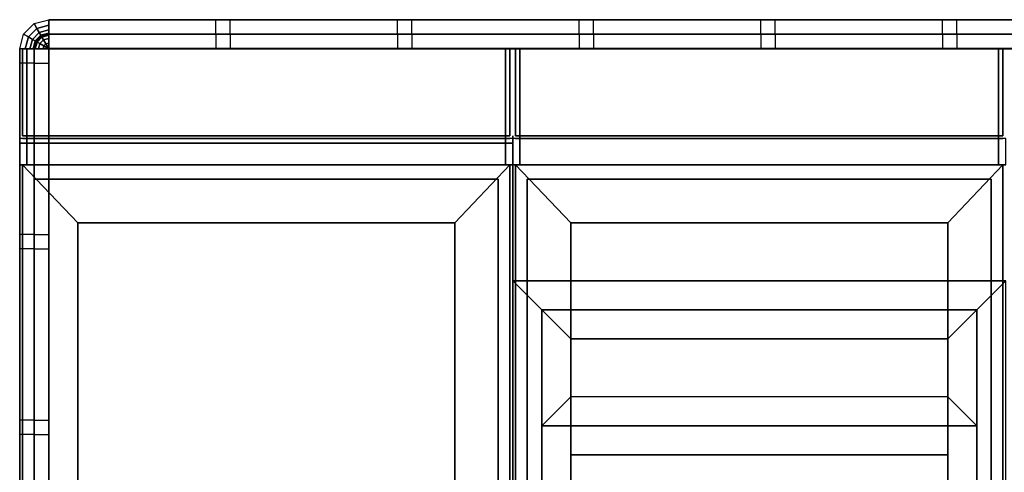
# Model space of a CAD drawing. Extents: x -84 to 84, y -20 to 20.
# Drawn here: x -84 to -50, y 4 to 20 of the extents above; entities that cross this region are included whole.
import ezdxf

# ---------------------------------------------------------------- set-up
doc = ezdxf.new("R2010")
doc.units = 0
for name, color, linetype in [('3D', 254, 'CONTINUOUS'), ('3D-BLACK', 250, 'CONTINUOUS'), ('3D-BRUSHED', 9, 'CONTINUOUS'), ('3D-CASTIRON', 251, 'CONTINUOUS'), ('3D-CHROME', 254, 'CONTINUOUS'), ('3D-FLAT', 7, 'CONTINUOUS'), ('3D-GROUT', 8, 'CONTINUOUS'), ('3D-NON', 43, 'CONTINUOUS'), ('3D-TILE', 9, 'CONTINUOUS')]:
    doc.layers.add(name, color=color, linetype=linetype)

msp = doc.modelspace()

# ---------------------------------------------------------------- linework, layer by layer
at = {"layer": '3D'}
for points in [[(-66, 10, 37), (-67, 11, 37), (-67, 11, 38), (-66, 10, 38)], [(-66, 10, 37), (-67, 11, 37), (-67, 11, 38), (-66, 10, 38)], [(-66, 10, 38), (-67, 11, 38), (-67, 11, 39), (-66, 10, 39)], [(-66, 10, 38), (-67, 11, 38), (-67, 11, 39), (-66, 10, 39)], [(-51, 10, 37), (-50, 11, 37), (-50, 11, 38), (-51, 10, 38)], [(-51, 10, 37), (-50, 11, 37), (-50, 11, 38), (-51, 10, 38)], [(-51, 10, 38), (-50, 11, 38), (-50, 11, 39), (-51, 10, 39)], [(-51, 10, 38), (-50, 11, 38), (-50, 11, 39), (-51, 10, 39)], [(-52, 6, 43), (-65, 6, 43), (-65, 5, 42), (-52, 5, 42)]]:
    msp.add_3dface(points, dxfattribs=at)
at = {"layer": '3D-BLACK'}
for points in [[(-67.1, 19, 38), (-67.1, 19, 55), (-83.9, 19, 55), (-83.9, 19, 38)], [(-50.1, 19, 38), (-50.1, 19, 55), (-66.9, 19, 55), (-66.9, 19, 38)]]:
    msp.add_3dface(points, dxfattribs=at)
at = {"layer": '3D-BRUSHED'}
for points in [[(-67.1, 15.9, 38), (-67.1, 15.9, 42), (-83.9, 15.9, 42), (-83.9, 15.9, 38)], [(-50.1, 15.9, 38), (-50.1, 15.9, 42), (-66.9, 15.9, 42), (-66.9, 15.9, 38)], [(-82, 13, 4), (-83.9, 15, 4), (-83.9, 15, 8), (-82, 13, 8)], [(-67.1, 15, 4), (-83.9, 15, 4), (-83.9, 15, 8), (-67.1, 15, 8)], [(-69, 13, 8), (-67.1, 15, 8), (-83.9, 15, 8), (-82, 13, 8)], [(-69, 13, 4), (-67.1, 15, 4), (-83.9, 15, 4), (-82, 13, 4)], [(-83.9, 15, 4), (-83.9, -16, 4), (-83.9, -16, 8), (-83.9, 15, 8)], [(-82, 13, 4), (-83.9, 15, 4), (-83.9, 15, 8), (-82, 13, 8)], [(-82, 13, 8), (-83.9, 15, 8), (-83.9, -16, 8), (-82, -14, 8)], [(-82, 13, 4), (-83.9, 15, 4), (-83.9, -16, 4), (-82, -14, 4)], [(-69, 13, 4), (-67.1, 15, 4), (-67.1, 15, 8), (-69, 13, 8)], [(-69, 13, 4), (-67.1, 15, 4), (-67.1, 15, 8), (-69, 13, 8)], [(-69, -14, 8), (-67.1, -16, 8), (-67.1, 15, 8), (-69, 13, 8)], [(-69, -14, 4), (-67.1, -16, 4), (-67.1, 15, 4), (-69, 13, 4)], [(-67.1, -16, 4), (-67.1, 15, 4), (-67.1, 15, 8), (-67.1, -16, 8)], [(-65, 13, 4), (-66.9, 15, 4), (-66.9, 15, 8), (-65, 13, 8)], [(-50.1, 15, 4), (-66.9, 15, 4), (-66.9, 15, 8), (-50.1, 15, 8)], [(-52, 13, 8), (-50.1, 15, 8), (-66.9, 15, 8), (-65, 13, 8)], [(-52, 13, 4), (-50.1, 15, 4), (-66.9, 15, 4), (-65, 13, 4)], [(-66.9, 15, 4), (-66.9, -16, 4), (-66.9, -16, 8), (-66.9, 15, 8)], [(-65, 13, 4), (-66.9, 15, 4), (-66.9, 15, 8), (-65, 13, 8)], [(-65, 13, 8), (-66.9, 15, 8), (-66.9, -16, 8), (-65, -14, 8)], [(-65, 13, 4), (-66.9, 15, 4), (-66.9, -16, 4), (-65, -14, 4)], [(-52, 13, 4), (-50.1, 15, 4), (-50.1, 15, 8), (-52, 13, 8)], [(-52, 13, 4), (-50.1, 15, 4), (-50.1, 15, 8), (-52, 13, 8)], [(-52, -14, 8), (-50.1, -16, 8), (-50.1, 15, 8), (-52, 13, 8)], [(-52, -14, 4), (-50.1, -16, 4), (-50.1, 15, 4), (-52, 13, 4)], [(-50.1, -16, 4), (-50.1, 15, 4), (-50.1, 15, 8), (-50.1, -16, 8)], [(-69, 13, 4), (-82, 13, 4), (-82, 13, 8), (-69, 13, 8)], [(-82, 13, 4), (-82, -14, 4), (-82, -14, 8), (-82, 13, 8)], [(-69, -14, 4), (-69, 13, 4), (-69, 13, 8), (-69, -14, 8)], [(-52, 13, 4), (-65, 13, 4), (-65, 13, 8), (-52, 13, 8)], [(-65, 13, 4), (-65, -14, 4), (-65, -14, 8), (-65, 13, 8)], [(-52, -14, 4), (-52, 13, 4), (-52, 13, 8), (-52, -14, 8)]]:
    msp.add_3dface(points, dxfattribs=at)
at = {"layer": '3D-CASTIRON'}
for points in [[(-84, 16, 41), (-84, 16, 41), (-84, -12, 41)], [(-67, 16, 41), (-67, 16, 41), (-67, -12, 41)], [(-84, 15.75, 37), (-84, -13.5, 37), (-84, -13.5, 38.25), (-84, 15.75, 38.25)], [(-67, 15.75, 37), (-84, 15.75, 37), (-84, 15.75, 38.25), (-67, 15.75, 38.25)], [(-67, 15.75, 38.25), (-84, 15.75, 38.25), (-84, -13.5, 38.25), (-67, -13.5, 38.25)], [(-67, 15.75, 37), (-84, 15.75, 37), (-84, -13.5, 37), (-67, -13.5, 37)], [(-67, 15.75, 38), (-67, 15.75, 41), (-84, 15.75, 41), (-84, 15.75, 38)], [(-67, 15.75, 37), (-67, -13.5, 37), (-67, -13.5, 38.25), (-67, 15.75, 38.25)]]:
    msp.add_3dface(points, dxfattribs=at)
at = {"layer": '3D-CASTIRON', "invisible_edges": 15}
for points in [[(-84, 16, 38), (-84, -12, 38), (-84, -12, 41), (-84, 16, 41)], [(-67, 16, 38), (-67, -12, 38), (-67, -12, 41), (-67, 16, 41)]]:
    msp.add_3dface(points, dxfattribs=at)
at = {"layer": '3D-CHROME', "extrusion": (0, -1, 0)}
for centre in [(-83.5, 42.5, -16), (-67.5, 42.5, -16), (-66.5, 42.5, -16), (-50.5, 42.5, -16)]:
    msp.add_circle(centre, 0.25, dxfattribs=at)
at = {"layer": '3D-FLAT'}
for points in [[(-67.1, 19, 38), (-83.9, 19, 38), (-83.9, 16, 38), (-67.1, 16, 38)], [(-67.1, 19, 37), (-83.9, 19, 37), (-83.9, 16, 37), (-67.1, 16, 37)], [(-67.25, 19, 37), (-83.75, 19, 37), (-83.75, 15, 37), (-67.25, 15, 37)], [(-67.25, 19, 28), (-83.75, 19, 28), (-83.75, 15, 28), (-67.25, 15, 28)], [(-50.1, 19, 38), (-66.9, 19, 38), (-66.9, 16, 38), (-50.1, 16, 38)], [(-50.1, 19, 37), (-66.9, 19, 37), (-66.9, 16, 37), (-50.1, 16, 37)], [(-50.25, 19, 37), (-66.75, 19, 37), (-66.75, 15, 37), (-50.25, 15, 37)], [(-50.25, 19, 28), (-66.75, 19, 28), (-66.75, 15, 28), (-50.25, 15, 28)], [(-67.5, 14.5, 10), (-83.5, 14.5, 10), (-83.5, -14.5, 10), (-67.5, -14.5, 10)], [(-67.5, 14.5, 8), (-83.5, 14.5, 8), (-83.5, -14.5, 8), (-67.5, -14.5, 8)], [(-50.5, 14.5, 10), (-66.5, 14.5, 10), (-66.5, -14.5, 10), (-50.5, -14.5, 10)], [(-50.5, 14.5, 8), (-66.5, 14.5, 8), (-66.5, -14.5, 8), (-50.5, -14.5, 8)], [(-66, 10, 38), (-67, 11, 38), (-67, -12, 38), (-66, -11, 38)], [(-66, 10, 37), (-67, 11, 37), (-67, -12, 37), (-66, -11, 37)], [(-51, 10, 38), (-50, 11, 38), (-67, 11, 38), (-66, 10, 38)], [(-51, 10, 37), (-50, 11, 37), (-67, 11, 37), (-66, 10, 37)], [(-66, 10, 39), (-67, 11, 39), (-67, -12, 39), (-66, -11, 39)], [(-66, 10, 38), (-67, 11, 38), (-67, -12, 38), (-66, -11, 38)], [(-51, 10, 39), (-50, 11, 39), (-67, 11, 39), (-66, 10, 39)], [(-51, 10, 38), (-50, 11, 38), (-67, 11, 38), (-66, 10, 38)], [(-51, -11, 38), (-50, -12, 38), (-50, 11, 38), (-51, 10, 38)], [(-51, -11, 37), (-50, -12, 37), (-50, 11, 37), (-51, 10, 37)], [(-51, -11, 39), (-50, -12, 39), (-50, 11, 39), (-51, 10, 39)], [(-51, -11, 38), (-50, -12, 38), (-50, 11, 38), (-51, 10, 38)], [(-51, 10, 32), (-66, 10, 32), (-66, -11, 32), (-51, -11, 32)], [(-65, 9, 47), (-66, 10, 47), (-66, 6, 47), (-65, 7, 47)], [(-52, 9, 47), (-51, 10, 47), (-66, 10, 47), (-65, 9, 47)], [(-52, 7, 47), (-51, 6, 47), (-51, 10, 47), (-52, 9, 47)], [(-65, 7, 47), (-66, 6, 47), (-51, 6, 47), (-52, 7, 47)]]:
    msp.add_3dface(points, dxfattribs=at)
for points, invisible_edges in [([(-67, 15.9, 38), (-84, 15.9, 38), (-84, 15, 38), (-67, 15, 38)], 4), ([(-50, 15.9, 38), (-67, 15.9, 38), (-67, 15, 38), (-50, 15, 38)], 4), ([(-50, 15, 38), (-67, 15, 38), (-67, 11, 38), (-50, 11, 38)], 15)]:
    msp.add_3dface(points, dxfattribs=dict(at, invisible_edges=invisible_edges))
at = {"layer": '3D-GROUT', "extrusion": (1, 0, 0)}
for centre, start, end in [((19.99, 0.49, -77.237), 180, 270), ((19.99, 0.49, -70.974), 180, 270), ((19.99, 0.49, -64.711), 180, 270), ((19.99, 0.49, -58.447), 180, 270), ((19.99, 0.49, -52.184), 180, 270), ((19.01, 3.51, -77.237), 0, 90), ((19.01, 3.51, -70.974), 0, 90), ((19.01, 3.51, -64.711), 0, 90), ((19.01, 3.51, -58.447), 0, 90), ((19.01, 3.51, -52.184), 0, 90)]:
    msp.add_arc(centre, 0.49, start, end, dxfattribs=at)
at = {"layer": '3D-GROUT', "extrusion": (0, 1, 0)}
for centre, start, end in [((83.99, 0.49, 18.5), 180, 270), ((83.01, 3.51, 18.5), 0, 90), ((83.99, 0.49, 12.1), 180, 270), ((83.01, 3.51, 12.1), 0, 90), ((83.99, 0.49, 5.7), 180, 270), ((83.01, 3.51, 5.7), 0, 90)]:
    msp.add_arc(centre, 0.49, start, end, dxfattribs=at)
at = {"layer": '3D-GROUT'}
for points in [[(-77.237, 19.99), (-76.737, 19.99), (-76.737, 20), (-77.237, 20)], [(-70.974, 19.99), (-70.474, 19.99), (-70.474, 20), (-70.974, 20)], [(-64.711, 19.99), (-64.211, 19.99), (-64.211, 20), (-64.711, 20)], [(-58.447, 19.99), (-57.947, 19.99), (-57.947, 20), (-58.447, 20)], [(-52.184, 19.99), (-51.684, 19.99), (-51.684, 20), (-52.184, 20)], [(-77.237, 19.5, 3.51), (-76.737, 19.5, 3.51), (-76.737, 19.5, 0.49), (-77.237, 19.5, 0.49)], [(-70.974, 19.5, 3.51), (-70.474, 19.5, 3.51), (-70.474, 19.5, 0.49), (-70.974, 19.5, 0.49)], [(-64.711, 19.5, 3.51), (-64.211, 19.5, 3.51), (-64.211, 19.5, 0.49), (-64.711, 19.5, 0.49)], [(-58.447, 19.5, 3.51), (-57.947, 19.5, 3.51), (-57.947, 19.5, 0.49), (-58.447, 19.5, 0.49)], [(-52.184, 19.5, 3.51), (-51.684, 19.5, 3.51), (-51.684, 19.5, 0.49), (-52.184, 19.5, 0.49)], [(-83.99, 18.5), (-83.99, 19), (-84, 19), (-84, 18.5)], [(-83.5, 18.5, 3.51), (-83.5, 19, 3.51), (-83.5, 19, 0.49), (-83.5, 18.5, 0.49)], [(-83, 18.5, 4), (-83, 19, 4), (-83.01, 19, 4), (-83.01, 18.5, 4)], [(-83, -13), (-83, 19), (-83, 19, 4), (-83, -13, 4)], [(-83, 19), (36, 19), (36, 19, 4), (-83, 19, 4)], [(-83, -13, 4), (36, -13, 4), (36, 19, 4), (-83, 19, 4)], [(-83, -13), (36, -13), (36, 19), (-83, 19)], [(-77.237, 19, 4), (-76.737, 19, 4), (-76.737, 19.01, 4), (-77.237, 19.01, 4)], [(-70.974, 19, 4), (-70.474, 19, 4), (-70.474, 19.01, 4), (-70.974, 19.01, 4)], [(-64.711, 19, 4), (-64.211, 19, 4), (-64.211, 19.01, 4), (-64.711, 19.01, 4)], [(-58.447, 19, 4), (-57.947, 19, 4), (-57.947, 19.01, 4), (-58.447, 19.01, 4)], [(-52.184, 19, 4), (-51.684, 19, 4), (-51.684, 19.01, 4), (-52.184, 19.01, 4)], [(-83.99, 12.1), (-83.99, 12.6), (-84, 12.6), (-84, 12.1)], [(-83.5, 12.1, 3.51), (-83.5, 12.6, 3.51), (-83.5, 12.6, 0.49), (-83.5, 12.1, 0.49)], [(-83, 12.1, 4), (-83, 12.6, 4), (-83.01, 12.6, 4), (-83.01, 12.1, 4)], [(-83.99, 5.7), (-83.99, 6.2), (-84, 6.2), (-84, 5.7)], [(-83.5, 5.7, 3.51), (-83.5, 6.2, 3.51), (-83.5, 6.2, 0.49), (-83.5, 5.7, 0.49)], [(-83, 5.7, 4), (-83, 6.2, 4), (-83.01, 6.2, 4), (-83.01, 5.7, 4)]]:
    msp.add_3dface(points, dxfattribs=at)
at = {"layer": '3D-NON'}
for points in [[(-83.9, 19, 38), (-83.9, 19, 55), (-83.9, 16, 55), (-83.9, 16, 38)], [(-83.9, 19, 37), (-83.9, 16, 37), (-83.9, 16, 38), (-83.9, 19, 38)], [(-67.1, 19, 37), (-83.9, 19, 37), (-83.9, 19, 38), (-67.1, 19, 38)], [(-83.75, 19, 28), (-83.75, 15, 28), (-83.75, 15, 37), (-83.75, 19, 37)], [(-67.25, 19, 28), (-83.75, 19, 28), (-83.75, 19, 37), (-67.25, 19, 37)], [(-67.25, 19, 28), (-67.25, 15, 28), (-67.25, 15, 37), (-67.25, 19, 37)], [(-67.1, 16, 38), (-67.1, 16, 55), (-67.1, 19, 55), (-67.1, 19, 38)], [(-67.1, 19, 37), (-67.1, 16, 37), (-67.1, 16, 38), (-67.1, 19, 38)], [(-66.9, 19, 38), (-66.9, 19, 55), (-66.9, 16, 55), (-66.9, 16, 38)], [(-66.9, 19, 37), (-66.9, 16, 37), (-66.9, 16, 38), (-66.9, 19, 38)], [(-50.1, 19, 37), (-66.9, 19, 37), (-66.9, 19, 38), (-50.1, 19, 38)], [(-66.75, 19, 28), (-66.75, 15, 28), (-66.75, 15, 37), (-66.75, 19, 37)], [(-50.25, 19, 28), (-66.75, 19, 28), (-66.75, 19, 37), (-50.25, 19, 37)], [(-50.25, 19, 28), (-50.25, 15, 28), (-50.25, 15, 37), (-50.25, 19, 37)], [(-50.1, 16, 38), (-50.1, 16, 55), (-50.1, 19, 55), (-50.1, 19, 38)], [(-50.1, 19, 37), (-50.1, 16, 37), (-50.1, 16, 38), (-50.1, 19, 38)], [(-83.9, 16, 38), (-83.9, 16, 55), (-67.1, 16, 55), (-67.1, 16, 38)], [(-67.1, 16, 37), (-83.9, 16, 37), (-83.9, 16, 38), (-67.1, 16, 38)], [(-66.9, 16, 38), (-66.9, 16, 55), (-50.1, 16, 55), (-50.1, 16, 38)], [(-50.1, 16, 37), (-66.9, 16, 37), (-66.9, 16, 38), (-50.1, 16, 38)], [(-67, 15, 8), (-67, 15, 37), (-84, 15, 37), (-84, 15, 8)], [(-84, 15, 8), (-84, 15, 37), (-84, -15.5, 37), (-84, -15.5, 8)], [(-67.25, 15, 28), (-83.75, 15, 28), (-83.75, 15, 37), (-67.25, 15, 37)], [(-67, -15.5, 8), (-67, -15.5, 37), (-67, 15, 37), (-67, 15, 8)], [(-50, 15, 8), (-50, 15, 37), (-67, 15, 37), (-67, 15, 8)], [(-67, 15, 8), (-67, 15, 37), (-67, -15.5, 37), (-67, -15.5, 8)], [(-67, 15, 37), (-67, 15, 38), (-67, 11, 38), (-67, 11, 37)], [(-50, 15, 37), (-50, 15, 38), (-67, 15, 38), (-67, 15, 37)], [(-67, 15, 37), (-67, 15, 38), (-67, 11, 38), (-67, 11, 37)], [(-50, 15, 37), (-50, 15, 38), (-67, 15, 38), (-67, 15, 37)], [(-50.25, 15, 28), (-66.75, 15, 28), (-66.75, 15, 37), (-50.25, 15, 37)], [(-83.5, 14.5, 8), (-83.5, -14.5, 8), (-83.5, -14.5, 10), (-83.5, 14.5, 10)], [(-67.5, 14.5, 8), (-83.5, 14.5, 8), (-83.5, 14.5, 10), (-67.5, 14.5, 10)], [(-67.5, 14.5, 8), (-67.5, -14.5, 8), (-67.5, -14.5, 10), (-67.5, 14.5, 10)], [(-66.5, 14.5, 8), (-66.5, -14.5, 8), (-66.5, -14.5, 10), (-66.5, 14.5, 10)], [(-50.5, 14.5, 8), (-66.5, 14.5, 8), (-66.5, 14.5, 10), (-50.5, 14.5, 10)], [(-50.5, 14.5, 8), (-50.5, -14.5, 8), (-50.5, -14.5, 10), (-50.5, 14.5, 10)], [(-67, 11, 37), (-67, -12, 37), (-67, -12, 38), (-67, 11, 38)], [(-50, 11, 37), (-67, 11, 37), (-67, 11, 38), (-50, 11, 38)], [(-67, 11, 38), (-67, -12, 38), (-67, -12, 39), (-67, 11, 39)], [(-50, 11, 38), (-67, 11, 38), (-67, 11, 39), (-50, 11, 39)], [(-66, 10, 32), (-66, 10, 47), (-66, 6, 47), (-66, 6, 32)], [(-51, 10, 32), (-51, 10, 47), (-66, 10, 47), (-66, 10, 32)], [(-66, 10, 32), (-66, 10, 37), (-66, -11, 37), (-66, -11, 32)], [(-51, 10, 32), (-51, 10, 37), (-66, 10, 37), (-66, 10, 32)], [(-66, 10, 37), (-66, -11, 37), (-66, -11, 38), (-66, 10, 38)], [(-51, 10, 37), (-66, 10, 37), (-66, 10, 38), (-51, 10, 38)], [(-66, 10, 38), (-66, -11, 38), (-66, -11, 39), (-66, 10, 39)], [(-51, 10, 38), (-66, 10, 38), (-66, 10, 39), (-51, 10, 39)], [(-51, 6, 32), (-51, 6, 47), (-51, 10, 47), (-51, 10, 32)], [(-51, -11, 32), (-51, -11, 37), (-51, 10, 37), (-51, 10, 32)], [(-51, -11, 37), (-51, 10, 37), (-51, 10, 38), (-51, -11, 38)], [(-51, -11, 38), (-51, 10, 38), (-51, 10, 39), (-51, -11, 39)], [(-52, 9, 47), (-52, 9, 48), (-65, 9, 48), (-65, 9, 47)], [(-66, 6, 32), (-66, 6, 47), (-51, 6, 47), (-51, 6, 32)], [(-52, 6, 44), (-65, 6, 44), (-65, 6, 43), (-52, 6, 43)], [(-52, 5, 42), (-65, 5, 42), (-65, 5, 39), (-52, 5, 39)]]:
    msp.add_3dface(points, dxfattribs=at)
at = {"layer": '3D-TILE', "extrusion": (1, 0, 0)}
for centre, start, end in [((19.99, 0.49, -83), 180, 270), ((19.99, 0.49, -76.737), 180, 270), ((19.99, 0.49, -70.474), 180, 270), ((19.99, 0.49, -64.211), 180, 270), ((19.99, 0.49, -57.947), 180, 270), ((19.99, 0.49, -51.684), 180, 270), ((19.01, 3.51, -83), 0, 90), ((19.01, 3.51, -76.737), 0, 90), ((19.01, 3.51, -70.474), 0, 90), ((19.01, 3.51, -64.211), 0, 90), ((19.01, 3.51, -57.947), 0, 90), ((19.01, 3.51, -51.684), 0, 90)]:
    msp.add_arc(centre, 0.49, start, end, dxfattribs=at)
at = {"layer": '3D-TILE', "extrusion": (0, 1, 0)}
for centre, start, end in [((83.99, 0.49, 12.6), 180, 270), ((83.01, 3.51, 12.6), 0, 90), ((83.99, 0.49, 6.2), 180, 270), ((83.01, 3.51, 6.2), 0, 90)]:
    msp.add_arc(centre, 0.49, start, end, dxfattribs=at)
at = {"layer": '3D-TILE'}
for points in [[(-83.5, 19.866), (-83.404, 19.7, 0.038), (-83.7, 19.404, 0.038), (-83.866, 19.5)], [(-83.404, 19.7, 0.038), (-83.323, 19.56, 0.146), (-83.56, 19.323, 0.146), (-83.7, 19.404, 0.038)], [(-83, 20), (-83, 19.809, 0.038), (-83.404, 19.7, 0.038), (-83.5, 19.866)], [(-83, 19.809, 0.038), (-83, 19.646, 0.146), (-83.323, 19.56, 0.146), (-83.404, 19.7, 0.038)], [(-83, 19.99), (-77.237, 19.99), (-77.237, 20), (-83, 20)], [(-76.737, 19.99), (-70.974, 19.99), (-70.974, 20), (-76.737, 20)], [(-70.474, 19.99), (-64.711, 19.99), (-64.711, 20), (-70.474, 20)], [(-64.211, 19.99), (-58.447, 19.99), (-58.447, 20), (-64.211, 20)], [(-57.947, 19.99), (-52.184, 19.99), (-52.184, 20), (-57.947, 20)], [(-51.684, 19.99), (-45.921, 19.99), (-45.921, 20), (-51.684, 20)], [(-83.866, 19.5), (-83.7, 19.404, 0.038), (-83.809, 19, 0.038), (-84, 19)], [(-83.7, 19.404, 0.038), (-83.56, 19.323, 0.146), (-83.646, 19, 0.146), (-83.809, 19, 0.038)], [(-83.323, 19.56, 0.146), (-83.269, 19.466, 0.309), (-83.466, 19.269, 0.309), (-83.56, 19.323, 0.146)], [(-83.269, 19.466, 0.309), (-83.25, 19.433, 0.5), (-83.433, 19.25, 0.5), (-83.466, 19.269, 0.309)], [(-83.231, 19.4, 3.691), (-83.25, 19.433, 3.5), (-83.433, 19.25, 3.5), (-83.4, 19.231, 3.691)], [(-83.25, 19.433, 0.5), (-83.433, 19.25, 0.5), (-83.433, 19.25, 3.5), (-83.25, 19.433, 3.5)], [(-83.177, 19.306, 3.854), (-83.231, 19.4, 3.691), (-83.4, 19.231, 3.691), (-83.306, 19.177, 3.854)], [(-83, 19.646, 0.146), (-83, 19.538, 0.309), (-83.269, 19.466, 0.309), (-83.323, 19.56, 0.146)], [(-83, 19.538, 0.309), (-83, 19.5, 0.5), (-83.25, 19.433, 0.5), (-83.269, 19.466, 0.309)], [(-83, 19.462, 3.691), (-83, 19.5, 3.5), (-83.25, 19.433, 3.5), (-83.231, 19.4, 3.691)], [(-83, 19.5, 0.5), (-83, 19.5, 3.5), (-83.25, 19.433, 3.5), (-83.25, 19.433, 0.5)], [(-83, 19.354, 3.854), (-83, 19.462, 3.691), (-83.231, 19.4, 3.691), (-83.177, 19.306, 3.854)], [(-83, 19.191, 3.962), (-83, 19.354, 3.854), (-83.177, 19.306, 3.854), (-83.096, 19.166, 3.962)], [(-83, 19.5, 3.51), (-77.237, 19.5, 3.51), (-77.237, 19.5, 0.49), (-83, 19.5, 0.49)], [(-83, 19.5, 0.5), (-83, 19.5, 3.5), (-83, 19.5, 3.5), (-83, 19.5, 0.5)], [(-76.737, 19.5, 3.51), (-70.974, 19.5, 3.51), (-70.974, 19.5, 0.49), (-76.737, 19.5, 0.49)], [(-70.474, 19.5, 3.51), (-64.711, 19.5, 3.51), (-64.711, 19.5, 0.49), (-70.474, 19.5, 0.49)], [(-64.211, 19.5, 3.51), (-58.447, 19.5, 3.51), (-58.447, 19.5, 0.49), (-64.211, 19.5, 0.49)], [(-57.947, 19.5, 3.51), (-52.184, 19.5, 3.51), (-52.184, 19.5, 0.49), (-57.947, 19.5, 0.49)], [(-51.684, 19.5, 3.51), (-45.921, 19.5, 3.51), (-45.921, 19.5, 0.49), (-51.684, 19.5, 0.49)], [(-83.56, 19.323, 0.146), (-83.466, 19.269, 0.309), (-83.538, 19, 0.309), (-83.646, 19, 0.146)], [(-83.466, 19.269, 0.309), (-83.433, 19.25, 0.5), (-83.5, 19, 0.5), (-83.538, 19, 0.309)], [(-83.4, 19.231, 3.691), (-83.433, 19.25, 3.5), (-83.5, 19, 3.5), (-83.462, 19, 3.691)], [(-83.433, 19.25, 0.5), (-83.433, 19.25, 3.5), (-83.5, 19, 3.5), (-83.5, 19, 0.5)], [(-83.306, 19.177, 3.854), (-83.4, 19.231, 3.691), (-83.462, 19, 3.691), (-83.354, 19, 3.854)], [(-83.166, 19.096, 3.962), (-83.306, 19.177, 3.854), (-83.354, 19, 3.854), (-83.191, 19, 3.962)], [(-83.096, 19.166, 3.962), (-83.177, 19.306, 3.854), (-83.306, 19.177, 3.854), (-83.166, 19.096, 3.962)], [(-83, 19, 4), (-83.166, 19.096, 3.962), (-83.191, 19, 3.962), (-83, 19, 4)], [(-83, 19, 4), (-83.096, 19.166, 3.962), (-83.166, 19.096, 3.962), (-83, 19, 4)], [(-83, 19, 4), (-83, 19.191, 3.962), (-83.096, 19.166, 3.962), (-83, 19, 4)], [(-83, 19, 4), (-77.237, 19, 4), (-77.237, 19.01, 4), (-83, 19.01, 4)], [(-76.737, 19, 4), (-70.974, 19, 4), (-70.974, 19.01, 4), (-76.737, 19.01, 4)], [(-70.474, 19, 4), (-64.711, 19, 4), (-64.711, 19.01, 4), (-70.474, 19.01, 4)], [(-64.211, 19, 4), (-58.447, 19, 4), (-58.447, 19.01, 4), (-64.211, 19.01, 4)], [(-57.947, 19, 4), (-52.184, 19, 4), (-52.184, 19.01, 4), (-57.947, 19.01, 4)], [(-51.684, 19, 4), (-45.921, 19, 4), (-45.921, 19.01, 4), (-51.684, 19.01, 4)], [(-83.99, 12.6), (-83.99, 18.5), (-84, 18.5), (-84, 12.6)], [(-83.5, 12.6, 3.51), (-83.5, 18.5, 3.51), (-83.5, 18.5, 0.49), (-83.5, 12.6, 0.49)], [(-83, 12.6, 4), (-83, 18.5, 4), (-83.01, 18.5, 4), (-83.01, 12.6, 4)], [(-83.99, 6.2), (-83.99, 12.1), (-84, 12.1), (-84, 6.2)], [(-83.5, 6.2, 3.51), (-83.5, 12.1, 3.51), (-83.5, 12.1, 0.49), (-83.5, 6.2, 0.49)], [(-83, 6.2, 4), (-83, 12.1, 4), (-83.01, 12.1, 4), (-83.01, 6.2, 4)], [(-83.99, -0.2), (-83.99, 5.7), (-84, 5.7), (-84, -0.2)], [(-83.5, -0.2, 3.51), (-83.5, 5.7, 3.51), (-83.5, 5.7, 0.49), (-83.5, -0.2, 0.49)], [(-83, -0.2, 4), (-83, 5.7, 4), (-83.01, 5.7, 4), (-83.01, -0.2, 4)]]:
    msp.add_3dface(points, dxfattribs=at)

doc.saveas('drawing.dxf')
